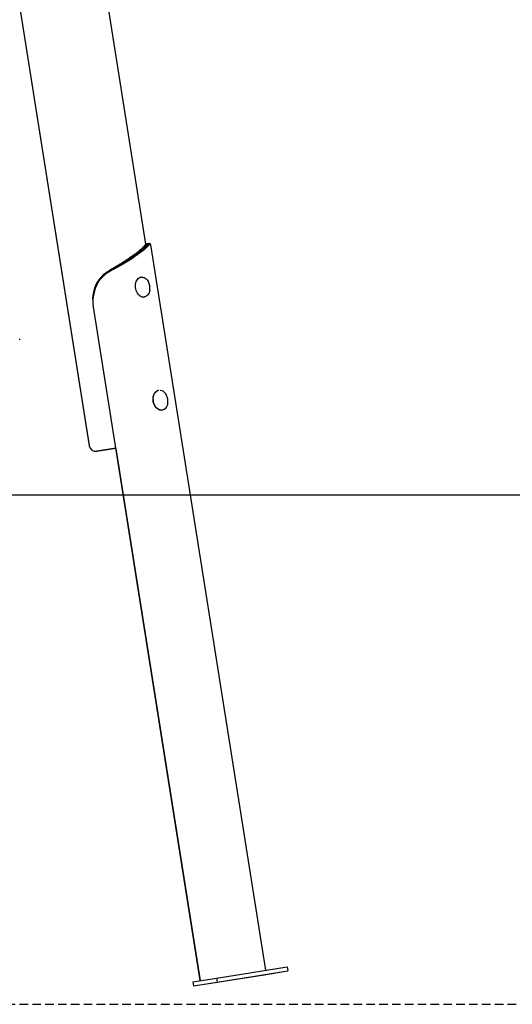
# Model space of a CAD drawing. Extents: x -4533 to 11810, y -2169 to 2543.
# Drawn here: x 8980 to 9711, y -2167 to -705 of the extents above; entities that cross this region are included whole.
import ezdxf

# ---------------------------------------------------------------- set-up
doc = ezdxf.new("R2010")
doc.units = 0
doc.linetypes.add('DASHED', pattern=[19.05, 12.7, -6.35])

msp = doc.modelspace()

# ---------------------------------------------------------------- linework, layer by layer
at = {"color": 7, "linetype": 'Continuous'}
for p, q in [((9167.6, -1038.7), (8774.7, 1442.3)), ((8884.7, -83.5), (9083.3, -1337.8)), ((8884.7, -83.5), (9083.3, -1337.6)), ((9144.9, -1057.8), (9156.5, -1049.3)), ((9147.4, -1057.4), (9158.6, -1049.2)), ((9160.2, -1050.3), (9149, -1058.5)), ((9158.6, -1049.2), (9158.9, -1048.9)), ((9160.6, -1050.1), (9160.2, -1050.3)), ((9165.4, -1041.1), (9168.5, -1040.6)), ((9170.3, -1041.7), (9168.5, -1040.6)), ((9345.3, -2116.2), (9174.9, -1039.7)), ((9147.1, -1057.6), (9147.4, -1057.4)), ((9149, -1058.5), (9148.7, -1058.8)), ((9160.4, -1087.4), (9160, -1087.5)), ((9090.1, -1113.6), (9088.7, -1120.4)), ((9164.7, -1117.1), (9165.1, -1117.1)), ((9248.3, -2131.5), (9089.4, -1128.6)), ((8980.4, -1180.7), (8980.4, -1179.1)), ((9187, -1255.3), (9186.6, -1255.4)), ((9191.3, -1285), (9191.7, -1285)), ((9123.1, -1341.4), (9094.8, -1345.9)), ((9110.7, -1343.6), (9094.8, -1346.1)), ((9123.2, -1341.6), (9110.7, -1343.6)), ((9123.1, -1341.6), (9248.2, -2131.5)), ((9272.2, -2127.8), (9376.9, -2111.2)), ((9273.1, -2133.7), (9377.9, -2117.1)), ((9342.9, -2122.9), (9377.9, -2117.3)), ((9376.9, -2111.2), (9377.9, -2117.1)), ((9377.8, -2117.1), (9377.9, -2117.3)), ((9237.2, -2133.3), (9272.2, -2127.8)), ((9237.2, -2133.3), (9238.2, -2139.2)), ((9237.2, -2133.5), (9238.2, -2139.5)), ((9237.2, -2133.5), (9237.3, -2133.5)), ((9238.2, -2139.5), (9342.9, -2122.9)), ((9272.2, -2127.8), (9273.1, -2133.7)), ((9342.9, -2122.6), (9342.9, -2122.9)), ((9238.2, -2139.2), (9273.1, -2133.7))]:
    msp.add_line(p, q, dxfattribs=at)
msp.add_line((-4533.2, -1410.8), (10550, -1410.8))
at = {"linetype": 'DASHED'}
msp.add_line((7761, -2166.8), (10550, -2166.8), dxfattribs=at)
at = {"color": 7, "linetype": 'Continuous'}
for points in [[(9168.5, -1040.6), (9168.7, -1040.4), (9168.8, -1040.2), (9169, -1040.1), (9169.1, -1039.9), (9169.3, -1039.7), (9169.4, -1039.6), (9169.6, -1039.4), (9169.7, -1039.3), (9169.9, -1039.1), (9170, -1039), (9170.1, -1038.9), (9170.3, -1038.7), (9170.4, -1038.6), (9170.5, -1038.5), (9170.6, -1038.4), (9170.8, -1038.3), (9170.9, -1038.2), (9171, -1038.1), (9171.1, -1038), (9171.2, -1038), (9171.3, -1037.9), (9171.4, -1037.8), (9171.5, -1037.8), (9171.6, -1037.7), (9171.7, -1037.7), (9171.8, -1037.6), (9171.9, -1037.6), (9172, -1037.6), (9172.1, -1037.5), (9172.2, -1037.5), (9172.2, -1037.5), (9172.3, -1037.5), (9172.4, -1037.5), (9172.4, -1037.5), (9172.5, -1037.5), (9172.5, -1037.6), (9172.6, -1037.6), (9172.6, -1037.6), (9172.7, -1037.6), (9172.7, -1037.7)], [(9172.2, -1037.5), (9168.8, -1038.1)], [(9165.4, -1041.1), (9165.1, -1041.4), (9164.8, -1041.7), (9164.5, -1042), (9164.2, -1042.4), (9163.9, -1042.7), (9163.6, -1043), (9163.3, -1043.4), (9163, -1043.7), (9162.6, -1044.1), (9162.3, -1044.4), (9161.9, -1044.7), (9161.6, -1045.1), (9161.2, -1045.4), (9160.8, -1045.8), (9160.4, -1046.1), (9160, -1046.5), (9159.6, -1046.8), (9159.2, -1047.2), (9158.7, -1047.5), (9158.3, -1047.9), (9157.8, -1048.2), (9157.4, -1048.6), (9156.9, -1048.9), (9156.5, -1049.3)], [(9158.9, -1048.9), (9159.3, -1048.6), (9159.7, -1048.4), (9160, -1048.1), (9160.4, -1047.8), (9160.8, -1047.6), (9161.1, -1047.3), (9161.5, -1047), (9161.8, -1046.7), (9162.2, -1046.5), (9162.5, -1046.2), (9162.8, -1045.9), (9163.1, -1045.7), (9163.5, -1045.4), (9163.8, -1045.2), (9164.1, -1044.9), (9164.4, -1044.6), (9164.7, -1044.4), (9165, -1044.1), (9165.3, -1043.8), (9165.5, -1043.6), (9165.8, -1043.3), (9166.1, -1043.1), (9166.4, -1042.8), (9166.6, -1042.6), (9166.9, -1042.3), (9167.1, -1042.1), (9167.4, -1041.8), (9167.6, -1041.6), (9167.8, -1041.3), (9168, -1041.1), (9168.3, -1040.8), (9168.5, -1040.6)], [(9170.3, -1041.7), (9170, -1042), (9169.7, -1042.4), (9169.3, -1042.7), (9169, -1043), (9168.7, -1043.4), (9168.4, -1043.7), (9168, -1044.1), (9167.7, -1044.4), (9167.3, -1044.7), (9166.9, -1045.1), (9166.5, -1045.4), (9166.1, -1045.8), (9165.7, -1046.1), (9165.3, -1046.5), (9164.9, -1046.8), (9164.4, -1047.2), (9164, -1047.6), (9163.5, -1047.9), (9163, -1048.3), (9162.5, -1048.6), (9162, -1049), (9161.5, -1049.4), (9161.1, -1049.7), (9160.6, -1050.1)], [(9168.8, -1038.1), (9168.7, -1038.1), (9168.6, -1038.1), (9168.6, -1038.1), (9168.5, -1038.2), (9168.4, -1038.2), (9168.4, -1038.2), (9168.3, -1038.2), (9168.2, -1038.3), (9168.1, -1038.3), (9168.1, -1038.4), (9168, -1038.4), (9167.9, -1038.5), (9167.8, -1038.6), (9167.7, -1038.6), (9167.6, -1038.7), (9167.5, -1038.8), (9167.4, -1038.9), (9167.3, -1039), (9167.1, -1039.1), (9167, -1039.2), (9166.9, -1039.3), (9166.8, -1039.5), (9166.7, -1039.6), (9166.5, -1039.8), (9166.4, -1039.9), (9166.2, -1040.1), (9166.1, -1040.2), (9166, -1040.4), (9165.8, -1040.5), (9165.7, -1040.7), (9165.5, -1040.9), (9165.4, -1041.1)], [(9174.8, -1039.7), (9174.8, -1039.6), (9174.8, -1039.5), (9174.8, -1039.4), (9174.7, -1039.3), (9174.7, -1039.3), (9174.7, -1039.2), (9174.7, -1039.1), (9174.6, -1039), (9174.6, -1039), (9174.5, -1038.9), (9174.5, -1038.9), (9174.4, -1038.9), (9174.4, -1038.8), (9174.3, -1038.8), (9174.3, -1038.8), (9174.2, -1038.8), (9174.2, -1038.8), (9174.1, -1038.8), (9174.1, -1038.8), (9174, -1038.8), (9173.9, -1038.8), (9173.9, -1038.8), (9173.8, -1038.8), (9173.7, -1038.8), (9173.7, -1038.8), (9173.6, -1038.9), (9173.5, -1038.9), (9173.5, -1038.9), (9173.4, -1038.9), (9173.3, -1039), (9173.3, -1039), (9173.2, -1039), (9173.1, -1039.1), (9173.1, -1039.1), (9173, -1039.2), (9172.9, -1039.2), (9172.8, -1039.3), (9172.8, -1039.3), (9172.7, -1039.4), (9172.6, -1039.4), (9172.5, -1039.5), (9172.4, -1039.6), (9172.3, -1039.6), (9172.3, -1039.7), (9172.2, -1039.8), (9172.1, -1039.9), (9172, -1040), (9171.9, -1040), (9171.8, -1040.1), (9171.7, -1040.2), (9171.6, -1040.3), (9171.5, -1040.4), (9171.4, -1040.5), (9171.3, -1040.6), (9171.2, -1040.7), (9171.1, -1040.8), (9171, -1040.9), (9170.9, -1041), (9170.8, -1041.1), (9170.7, -1041.2), (9170.6, -1041.4), (9170.5, -1041.5), (9170.4, -1041.6), (9170.3, -1041.7)], [(9174.4, -1038.9), (9174.3, -1038.8), (9174.2, -1038.7), (9174.1, -1038.6), (9174, -1038.6), (9173.9, -1038.5), (9173.8, -1038.4), (9173.7, -1038.3), (9173.6, -1038.2), (9173.5, -1038.2), (9173.4, -1038.1), (9173.3, -1038), (9173.2, -1037.9), (9173.1, -1037.9), (9172.9, -1037.8), (9172.8, -1037.7), (9172.7, -1037.6)], [(9144.9, -1057.8), (9144.4, -1058.1), (9143.9, -1058.5), (9143.4, -1058.9), (9142.8, -1059.3), (9142.3, -1059.7), (9141.8, -1060.1), (9141.2, -1060.5), (9140.7, -1060.9), (9140.1, -1061.2), (9139.6, -1061.6), (9139, -1062), (9138.4, -1062.4), (9137.8, -1062.8), (9137.2, -1063.2), (9136.6, -1063.6), (9136, -1064), (9135.3, -1064.4), (9134.7, -1064.8), (9134.1, -1065.2), (9133.4, -1065.6), (9132.8, -1066), (9132.2, -1066.4), (9131.5, -1066.8), (9130.8, -1067.2), (9130.2, -1067.7), (9129.5, -1068.1), (9128.8, -1068.5), (9128.2, -1068.9), (9127.5, -1069.3), (9126.8, -1069.7), (9126.1, -1070.1), (9125.4, -1070.5), (9124.7, -1070.9), (9124, -1071.3), (9123.3, -1071.8), (9122.6, -1072.2), (9121.9, -1072.6), (9121.2, -1073), (9120.5, -1073.4), (9119.8, -1073.8), (9119.1, -1074.2), (9118.4, -1074.7), (9117.6, -1075.1), (9116.9, -1075.5), (9116.2, -1075.9), (9115.5, -1076.3), (9114.7, -1076.7), (9114, -1077.2)], [(9114.1, -1077.1), (9114.9, -1076.7), (9115.7, -1076.3), (9116.5, -1075.9), (9117.2, -1075.5), (9118, -1075), (9118.8, -1074.6), (9119.5, -1074.2), (9120.3, -1073.8), (9121.1, -1073.4), (9121.8, -1072.9), (9122.6, -1072.5), (9123.3, -1072.1), (9124.1, -1071.7), (9124.8, -1071.3), (9125.5, -1070.8), (9126.3, -1070.4), (9127, -1070), (9127.8, -1069.6), (9128.5, -1069.2), (9129.2, -1068.8), (9129.9, -1068.4), (9130.6, -1068), (9131.3, -1067.5), (9132, -1067.1), (9132.7, -1066.7), (9133.4, -1066.3), (9134.1, -1065.9), (9134.8, -1065.5), (9135.5, -1065.1), (9136.2, -1064.7), (9136.8, -1064.3), (9137.5, -1063.9), (9138.1, -1063.5), (9138.8, -1063.1), (9139.4, -1062.7), (9140.1, -1062.3), (9140.7, -1061.9), (9141.3, -1061.5), (9141.9, -1061.1), (9142.5, -1060.7), (9143.1, -1060.3), (9143.7, -1059.9), (9144.3, -1059.5), (9144.8, -1059.2), (9145.4, -1058.8), (9145.9, -1058.4), (9146.5, -1058), (9147.1, -1057.6)], [(9148.7, -1058.8), (9148.1, -1059.2), (9147.5, -1059.6), (9147, -1059.9), (9146.4, -1060.3), (9145.8, -1060.7), (9145.2, -1061.1), (9144.6, -1061.5), (9144, -1061.9), (9143.4, -1062.3), (9142.8, -1062.7), (9142.2, -1063.1), (9141.5, -1063.5), (9140.9, -1063.9), (9140.2, -1064.3), (9139.5, -1064.7), (9138.9, -1065.1), (9138.2, -1065.5), (9137.5, -1065.9), (9136.8, -1066.3), (9136.1, -1066.7), (9135.4, -1067.1), (9134.7, -1067.6), (9134, -1068), (9133.3, -1068.4), (9132.6, -1068.8), (9131.8, -1069.2), (9131.1, -1069.6), (9130.4, -1070), (9129.6, -1070.4), (9128.9, -1070.9), (9128.1, -1071.3), (9127.4, -1071.7), (9126.6, -1072.1), (9125.9, -1072.5), (9125.1, -1073), (9124.3, -1073.4), (9123.6, -1073.8), (9122.8, -1074.2), (9122, -1074.6), (9121.2, -1075.1), (9120.5, -1075.5), (9119.7, -1075.9), (9118.9, -1076.3), (9118.1, -1076.7), (9117.3, -1077.2), (9116.5, -1077.6), (9115.7, -1078), (9115, -1078.4)], [(9115, -1078.4), (9114.3, -1078.8), (9113.7, -1079.2), (9113.1, -1079.5), (9112.5, -1079.9), (9111.9, -1080.3), (9111.3, -1080.7), (9110.7, -1081), (9110.1, -1081.4), (9109.5, -1081.8), (9108.9, -1082.3), (9108.3, -1082.7), (9107.7, -1083.1), (9107.2, -1083.6), (9106.6, -1084), (9106.1, -1084.5), (9105.5, -1084.9), (9105, -1085.4), (9104.5, -1085.9), (9104, -1086.3), (9103.5, -1086.8), (9103, -1087.3), (9102.5, -1087.8), (9102, -1088.3), (9101.6, -1088.8), (9101.1, -1089.3), (9100.7, -1089.8), (9100.3, -1090.2), (9099.9, -1090.7), (9099.5, -1091.2), (9099.2, -1091.7), (9098.8, -1092.2), (9098.5, -1092.6), (9098.1, -1093.1), (9097.8, -1093.6), (9097.5, -1094), (9097.2, -1094.5), (9096.9, -1094.9), (9096.6, -1095.4), (9096.4, -1095.8), (9096.1, -1096.2), (9095.9, -1096.7), (9095.6, -1097.1), (9095.4, -1097.5), (9095.2, -1097.9), (9095, -1098.3), (9094.8, -1098.8), (9094.6, -1099.2), (9094.4, -1099.6), (9094.2, -1100), (9094, -1100.4), (9093.8, -1100.8), (9093.6, -1101.2), (9093.5, -1101.7), (9093.3, -1102.1), (9093.1, -1102.5), (9093, -1102.9), (9092.8, -1103.4), (9092.6, -1103.8), (9092.5, -1104.2), (9092.3, -1104.7), (9092.2, -1105.1), (9092.1, -1105.5), (9091.9, -1106), (9091.8, -1106.4), (9091.7, -1106.9), (9091.6, -1107.3), (9091.5, -1107.8), (9091.4, -1108.2), (9091.3, -1108.7), (9091.1, -1109.1), (9091, -1109.6), (9090.9, -1110), (9090.8, -1110.5), (9090.7, -1110.9), (9090.6, -1111.4), (9090.5, -1111.8), (9090.4, -1112.3), (9090.3, -1112.7), (9090.2, -1113.2), (9090.1, -1113.6)], [(9090.3, -1109.8), (9090.4, -1109.2), (9090.6, -1108.5), (9090.7, -1107.9), (9090.9, -1107.3), (9091, -1106.6), (9091.2, -1106), (9091.3, -1105.4), (9091.5, -1104.8), (9091.7, -1104.1), (9091.9, -1103.5), (9092.1, -1102.9), (9092.3, -1102.3), (9092.5, -1101.7), (9092.7, -1101.1), (9093, -1100.5), (9093.2, -1099.9), (9093.5, -1099.3), (9093.8, -1098.7), (9094, -1098.1), (9094.3, -1097.5), (9094.6, -1096.9), (9094.9, -1096.4), (9095.2, -1095.8), (9095.5, -1095.2), (9095.8, -1094.7), (9096.2, -1094.1), (9096.5, -1093.6), (9096.8, -1093), (9097.2, -1092.5), (9097.6, -1091.9), (9097.9, -1091.4), (9098.3, -1090.9), (9098.7, -1090.3), (9099.1, -1089.8), (9099.5, -1089.3), (9099.9, -1088.8), (9100.3, -1088.3), (9100.8, -1087.8), (9101.2, -1087.3), (9101.6, -1086.8), (9102.1, -1086.4), (9102.5, -1085.9), (9103, -1085.4), (9103.5, -1085), (9103.9, -1084.5), (9104.4, -1084.1), (9104.9, -1083.6), (9105.4, -1083.2), (9105.9, -1082.8), (9106.4, -1082.3), (9107, -1081.9), (9107.5, -1081.5), (9108, -1081.1), (9108.5, -1080.7), (9109.1, -1080.3), (9109.6, -1080), (9110.2, -1079.6), (9110.7, -1079.2), (9111.3, -1078.9), (9111.9, -1078.5), (9112.4, -1078.2), (9113, -1077.8), (9113.6, -1077.5), (9114.1, -1077.1)], [(9112.4, -1078.2), (9112.4, -1078.2), (9112.4, -1078.2), (9112.4, -1078.2), (9112.4, -1078.2), (9112.4, -1078.2), (9112.4, -1078.2), (9112.4, -1078.2), (9112.4, -1078.2), (9112.4, -1078.2), (9112.4, -1078.2), (9112.4, -1078.2), (9112.4, -1078.2), (9112.4, -1078.2), (9112.4, -1078.2), (9112.4, -1078.2), (9112.4, -1078.2)], [(9155, -1111.3), (9154, -1109.4), (9153.1, -1107.4), (9152.5, -1105.2), (9152.1, -1102.9), (9152, -1100.6), (9152.1, -1098.4), (9152.5, -1096.2), (9153.1, -1094.2), (9154, -1092.4), (9155, -1090.8), (9156.2, -1089.5), (9157.6, -1088.4), (9159.1, -1087.7), (9160.4, -1087.4)], [(9160.9, -1087.5), (9161.5, -1087.4), (9163.2, -1087.6), (9164.9, -1088), (9166.5, -1088.9), (9168, -1090), (9169.4, -1091.5), (9170.7, -1093.2), (9171.3, -1094.3)], [(9088.7, -1120.4), (9088.8, -1119.7), (9088.9, -1119.1), (9089, -1118.4), (9089.1, -1117.7), (9089.1, -1117.1), (9089.2, -1116.4), (9089.3, -1115.7), (9089.4, -1115.1), (9089.5, -1114.4), (9089.6, -1113.8), (9089.7, -1113.1), (9089.8, -1112.4), (9090, -1111.8), (9090.1, -1111.1), (9090.2, -1110.5), (9090.3, -1109.8)], [(9173.3, -1107.2), (9173, -1108.6), (9172.4, -1110.6), (9171.5, -1112.4), (9170.4, -1113.9), (9169.1, -1115.2), (9167.6, -1116.1), (9166.1, -1116.7), (9165.5, -1116.9)], [(9165.1, -1117.1), (9164, -1117.2), (9162.3, -1117), (9160.7, -1116.5), (9159.1, -1115.6), (9157.6, -1114.5), (9156.2, -1113), (9155, -1111.3)], [(9191.3, -1285), (9191.2, -1285.1), (9189.5, -1285.1), (9187.9, -1284.8), (9186.3, -1284.2), (9184.7, -1283.2), (9183.3, -1281.9), (9181.9, -1280.4), (9180.8, -1278.6), (9179.8, -1276.6), (9179.1, -1274.5), (9178.6, -1272.2), (9178.3, -1270), (9178.2, -1267.7), (9178.5, -1265.5), (9178.9, -1263.4), (9179.7, -1261.4), (9180.6, -1259.7), (9181.7, -1258.2), (9183, -1257), (9184.4, -1256.1), (9186, -1255.5), (9186.6, -1255.4)], [(9195.6, -1283.1), (9194.6, -1283.9), (9193.1, -1284.6), (9191.5, -1285), (9189.9, -1285), (9188.3, -1284.7), (9186.7, -1284.1), (9185.1, -1283.1), (9183.6, -1281.9), (9182.3, -1280.3), (9181.2, -1278.5), (9180.2, -1276.5), (9179.4, -1274.4), (9178.9, -1272.2), (9178.7, -1269.9), (9178.6, -1267.6), (9178.9, -1265.4), (9179.3, -1263.3), (9180, -1261.4), (9181, -1259.6), (9182.1, -1258.2), (9183.4, -1256.9), (9184.8, -1256), (9186.3, -1255.5), (9187, -1255.3)], [(9188.9, -1255.4), (9189.4, -1255.4), (9191, -1255.8), (9192.7, -1256.5), (9194.2, -1257.6), (9195.7, -1259), (9197, -1260.6), (9197.9, -1262.2)], [(9199.9, -1275.1), (9199.8, -1275.9), (9199.1, -1278), (9198.3, -1279.8), (9197.2, -1281.5), (9196, -1282.8), (9194.6, -1283.8), (9193.1, -1284.5), (9191.7, -1284.8)]]:
    msp.add_lwpolyline(points, dxfattribs=at)
for centre, radius, start, end in [((9153.6, -1103.7), 20, 350.0133, 27.9867), ((9146.3, -1119.6), 57.6, 180.7801, 189.0056), ((9180.2, -1271.6), 20, 350.0133, 27.9867), ((9093.2, -1336), 10, 189, 279), ((9093.2, -1336.3), 10, 189, 279)]:
    msp.add_arc(centre, radius, start, end, dxfattribs=at)

doc.saveas('drawing.dxf')
